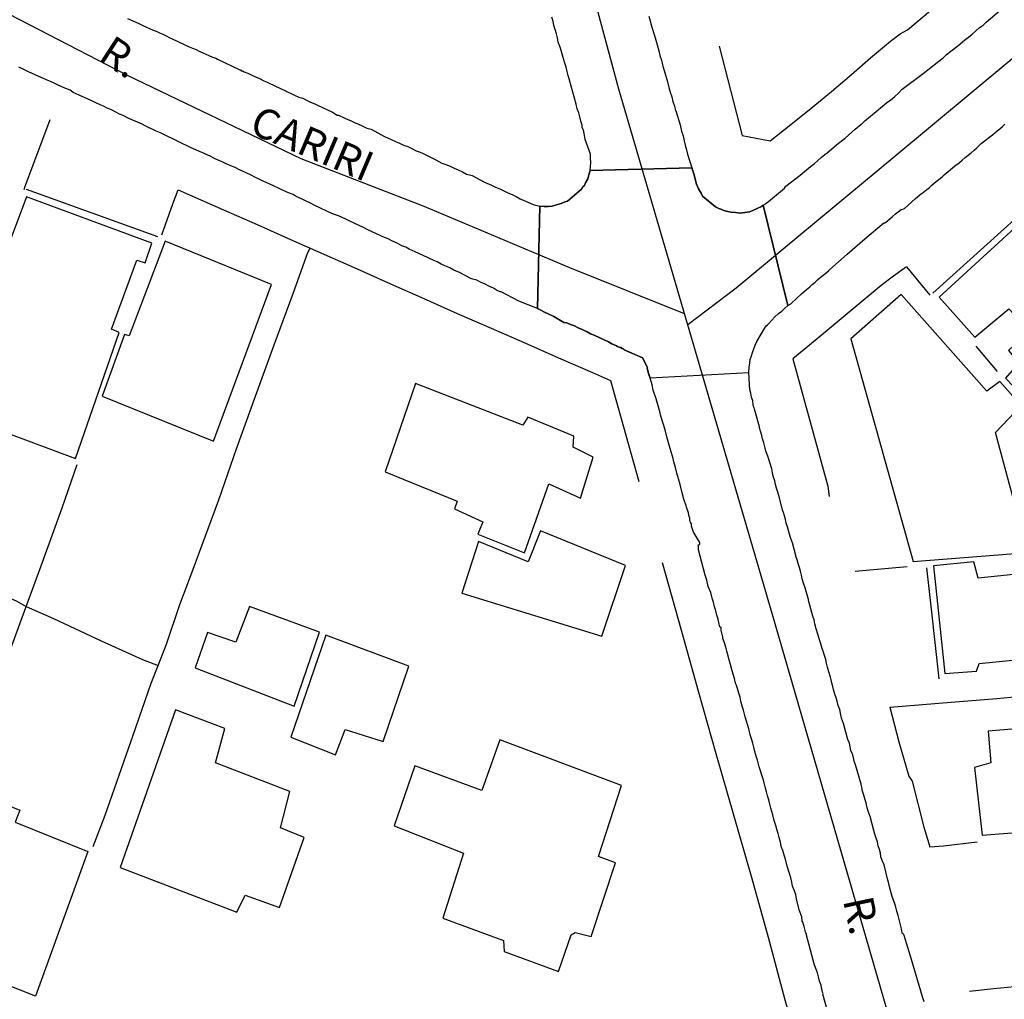
# Model space of a CAD drawing. Units: millimetres. Extents: x 173491 to 175910, y 1665949 to 1668728.
# Drawn here: x 175428 to 175510, y 1668498 to 1668580 of the extents above; entities that cross this region are included whole.
import ezdxf
from ezdxf.enums import TextEntityAlignment as Align

# ---------------------------------------------------------------- set-up
doc = ezdxf.new("R2010")
doc.units = ezdxf.units.MM
doc.header["$MEASUREMENT"] = 0
for name, color, linetype in [('IMAGEM', 7, 'Continuous'), ('V-CRUZAMENTO', 1, 'Continuous'), ('V-EDIFICACAO', 2, 'Continuous'), ('V-EIXO_DE_LOGRADOURO', 3, 'Continuous'), ('V-LOTE', 1, 'Continuous'), ('V-NOME_DOS_LOGRADOUROS', 7, 'Continuous'), ('V-QUADRA', 2, 'Continuous'), ('V-TESTADA', 5, 'Continuous')]:
    doc.layers.add(name, color=color, linetype=linetype)
picture_1 = doc.add_image_def('image1.jpg', size_in_pixel=(4029, 4628))

msp = doc.modelspace()

# ---------------------------------------------------------------- linework, layer by layer
at = {"layer": 'V-CRUZAMENTO'}
msp.add_lwpolyline([(175490.01, 1668564.47), (175489.88, 1668564.36), (175488.91, 1668563.91), (175488.89, 1668563.91), (175488.51, 1668563.85), (175488.12, 1668563.8), (175487.73, 1668563.85), (175487.35, 1668563.89), (175486.96, 1668563.96), (175486.586, 1668564.092), (175486.51, 1668564.13), (175486.4, 1668564.17), (175486.06, 1668564.34), (175484.99, 1668565.22), (175484.88, 1668565.46), (175484.64, 1668565.84), (175484.47, 1668566.23), (175484.36, 1668566.62), (175484.28, 1668567), (175484.09, 1668567.58), (175475.65, 1668567.35), (175475.53, 1668567), (175475.44, 1668566.66), (175475.27, 1668566.32), (175475.18, 1668566.1), (175475.05, 1668565.99), (175474.92, 1668565.8), (175473.77, 1668564.79), (175473.58, 1668564.75), (175473.23, 1668564.62), (175472.85, 1668564.49), (175472.5, 1668564.4), (175472.16, 1668564.36), (175471.82, 1668564.36), (175471.47, 1668564.4), (175471.26, 1668555.87), (175471.56, 1668555.74), (175471.86, 1668555.59), (175472.16, 1668555.44), (175472.63, 1668555.22), (175473.47, 1668554.73), (175473.7, 1668554.69), (175474, 1668554.56), (175474.35, 1668554.43), (175474.65, 1668554.28), (175474.99, 1668554.13), (175475.4, 1668553.94), (175475.68, 1668553.79), (175475.98, 1668553.66), (175476.45, 1668553.44), (175477.16, 1668553.1), (175477.44, 1668552.95), (175477.84, 1668552.78), (175477.93, 1668552.73), (175478.12, 1668552.65), (175478.21, 1668552.65), (175478.29, 1668552.56), (175478.42, 1668552.54), (175478.42, 1668552.5), (175478.48, 1668552.46), (175479.99, 1668551.79), (175480.4, 1668550.98), (175480.39, 1668550.96), (175480.5, 1668550.48), (175480.627, 1668550.13), (175488.83, 1668550.57), (175488.87, 1668551.04), (175488.91, 1668551.34), (175488.95, 1668551.64), (175489.04, 1668551.94), (175489.13, 1668552.24), (175489.25, 1668552.54), (175489.36, 1668552.84), (175489.51, 1668553.14), (175489.58, 1668553.29), (175490.14, 1668554.23), (175490.26, 1668554.43), (175490.37, 1668554.52), (175490.42, 1668554.56), (175490.5, 1668554.64), (175490.74, 1668554.92), (175490.99, 1668555.2), (175491.31, 1668555.46), (175491.57, 1668555.67), (175491.81, 1668555.91), (175492.07, 1668556.12)], close=True, dxfattribs=at)
for points in [[(175475.65, 1668567.35), (175484.09, 1668567.58)], [(175471.26, 1668555.87), (175471.47, 1668564.4)], [(175490.01, 1668564.47), (175492.07, 1668556.12)], [(175480.63, 1668550.13), (175488.83, 1668550.57)]]:
    msp.add_lwpolyline(points, dxfattribs=at)
at = {"layer": 'V-EDIFICACAO'}
for points in [[(175428.802, 1668565.17), (175428.802, 1668565.17), (175425.59, 1668556.66), (175426.69, 1668555.94), (175423.35, 1668546.96), (175432.89, 1668543.43), (175436.52, 1668553.88), (175435.882, 1668554.178), (175437.99, 1668559.9), (175438.682, 1668559.671), (175439.23, 1668561.3), (175428.802, 1668565.17)], [(175512.61, 1668564.1), (175504.66, 1668556.83), (175507.6, 1668553.51), (175510.43, 1668555.86), (175512.16, 1668554.04), (175510.41, 1668552.39), (175511.26, 1668551.38), (175510.15, 1668550.1), (175514.27, 1668545.83), (175520.74, 1668551.78), (175514.44, 1668558.71), (175514.44, 1668558.71), (175516.076, 1668560.158), (175512.61, 1668564.1)], [(175440.33, 1668561.48), (175440.33, 1668561.48), (175440.33, 1668561.48), (175440.33, 1668561.48), (175437.344, 1668553.606), (175436.964, 1668553.733), (175435.11, 1668548.59), (175444.35, 1668544.85), (175449.18, 1668557.87), (175440.33, 1668561.48)], [(175501.5, 1668557.06), (175497.32, 1668553.35), (175502.48, 1668534.85), (175512.02, 1668535.62), (175509.34, 1668545.59), (175511.47, 1668547.81), (175509.7, 1668549.81), (175508.61, 1668549.01), (175501.5, 1668557.06)], [(175461.13, 1668549.64), (175458.62, 1668542.32), (175464.602, 1668539.876), (175464.38, 1668539.23), (175466.728, 1668538.153), (175466.31, 1668537.12), (175470.19, 1668535.58), (175472.22, 1668541.31), (175474.84, 1668540.119), (175475.91, 1668543.54), (175474.24, 1668544.37), (175474.3, 1668545.27), (175470.48, 1668546.85), (175470.06, 1668546.18), (175461.13, 1668549.64)], [(175466.38, 1668536.51), (175464.98, 1668532.23), (175476.62, 1668528.65), (175478.58, 1668534.54), (175471.53, 1668537.41), (175470.503, 1668534.838), (175466.38, 1668536.51)], [(175512.65, 1668535), (175512.44, 1668533.95), (175507.89, 1668533.48), (175507.52, 1668534.84), (175504.19, 1668534.49), (175505.11, 1668525.56), (175507.75, 1668525.75), (175507.96, 1668526.39), (175512.39, 1668526.83), (175512.94, 1668526.17), (175517.38, 1668526.63), (175516.45, 1668535.31), (175512.65, 1668535)], [(175447.34, 1668531.11), (175446.2, 1668528.16), (175443.86, 1668528.95), (175442.83, 1668526.01), (175451.06, 1668522.84), (175453.16, 1668528.99), (175447.34, 1668531.11)], [(175453.69, 1668528.75), (175450.77, 1668520.25), (175454.48, 1668518.8), (175455.3, 1668520.89), (175458.44, 1668519.91), (175460.59, 1668526.17), (175453.69, 1668528.75)], [(175444.51, 1668518.13), (175445.3, 1668520.98), (175441.2, 1668522.53), (175436.58, 1668509.42), (175446.29, 1668505.72), (175446.99, 1668507.13), (175449.84, 1668506.1), (175451.88, 1668511.92), (175449.91, 1668512.72), (175450.7, 1668515.74), (175444.51, 1668518.13)], [(175522.1, 1668520.888), (175522.077, 1668519.921), (175519.774, 1668519.813), (175519.48, 1668521.685), (175508.72, 1668520.76), (175508.94, 1668518.14), (175507.57, 1668517.73), (175508.23, 1668512.11), (175514.63, 1668512.62), (175514.66, 1668513.74), (175517.84, 1668514.16), (175517.84, 1668514.16), (175518.05, 1668512.76), (175521.74, 1668513.05), (175522.06, 1668513.47), (175528.893, 1668514.128), (175528.093, 1668521.43), (175522.1, 1668520.888)], [(175468.15, 1668520.03), (175466.64, 1668515.84), (175461.07, 1668517.88), (175459.35, 1668512.88), (175465.12, 1668510.62), (175463.4, 1668505.22), (175468.46, 1668503.35), (175468.5, 1668502.46), (175473.02, 1668500.78), (175474.08, 1668503.82), (175474.39, 1668504.03), (175475.72, 1668503.7), (175477.75, 1668509.83), (175476.35, 1668510.35), (175478.26, 1668516.25), (175468.15, 1668520.03)]]:
    msp.add_lwpolyline(points, close=True, dxfattribs=at)
for points in [[(175423.62, 1668516.06), (175428.27, 1668514.2), (175427.87, 1668513.2)], [(175427.87, 1668513.2), (175433.9, 1668510.76), (175433.9, 1668510.76), (175433.9, 1668510.76), (175433.9, 1668510.76), (175433.9, 1668510.76), (175433.9, 1668510.76), (175429.56, 1668498.73), (175429.56, 1668498.73), (175425.13, 1668500.49)]]:
    msp.add_lwpolyline(points, dxfattribs=at)
at = {"layer": 'V-EIXO_DE_LOGRADOURO'}
for points in [[(175435.898, 1668725.304), (175440.69, 1668708.01), (175447.33, 1668685.7), (175453.97, 1668663.39), (175459.98, 1668641.08), (175465.99, 1668618.77), (175472, 1668596.46), (175478.01, 1668574.15), (175484.38, 1668552.36), (175490.75, 1668530.57), (175497.03, 1668508.87), (175503.31, 1668487.17), (175508.43, 1668468.51), (175513.1, 1668451.59), (175513.92, 1668448.88)], [(175655.47, 1668612.18), (175659.97, 1668634.64), (175661.22, 1668640.99), (175662.57, 1668654.68), (175659.87, 1668661.55), (175652.6, 1668671.68), (175645.25, 1668676.29), (175640.05, 1668677.2), (175632.24, 1668676.42), (175627.49, 1668673.77), (175617.89, 1668665.77), (175604.88, 1668654.95), (175591.87, 1668644.13), (175578.86, 1668633.31), (175565.85, 1668622.49), (175552.84, 1668611.67), (175539.83, 1668600.85), (175526.82, 1668590.03), (175513.81, 1668579.21), (175500.8, 1668568.39), (175487.79, 1668557.57), (175483.75, 1668554.53)], [(175419.95, 1668584.19), (175437.17, 1668575.27), (175451.61, 1668568.36), (175461.83, 1668564.4), (175473.94, 1668559.28), (175483.47, 1668555.47)]]:
    msp.add_lwpolyline(points, dxfattribs=at)
at = {"layer": 'V-LOTE'}
for points in [[(175490.61, 1668569.82), (175492.31, 1668571.18), (175494.02, 1668572.54), (175495.7, 1668573.93), (175497.35, 1668575.32), (175498.94, 1668576.71), (175500.59, 1668578.1), (175501.42, 1668578.72), (175502.01, 1668579.05), (175505.84, 1668582.28)], [(175486.38, 1668577.69), (175488.29, 1668570.27)], [(175430.75, 1668571.56), (175429.63, 1668568.59), (175428.67, 1668566.03), (175428.58, 1668565.75)], [(175488.29, 1668570.27), (175490.61, 1668569.82)], [(175440.06, 1668562.01), (175440.98, 1668564.58), (175441.42, 1668565.75)], [(175441.42, 1668565.75), (175445.19, 1668564.09), (175447.98, 1668562.86), (175450.75, 1668561.63), (175453.52, 1668560.4), (175456.29, 1668559.17), (175459.06, 1668557.94), (175461.83, 1668556.71), (175464.6, 1668555.48), (175467.41, 1668554.25), (175470.22, 1668553.02), (175473.03, 1668551.79), (175475.84, 1668550.56), (175477.33, 1668549.91), (175479.68, 1668541.51)], [(175434.34, 1668511.17), (175435.36, 1668513.78), (175437.68, 1668520.42), (175439.18, 1668524.75), (175439.75, 1668526.21), (175440.43, 1668527.99), (175441.55, 1668531.28), (175442.39, 1668533.46), (175444.8, 1668539.97), (175446.28, 1668544.3), (175447.83, 1668548.59), (175449.4, 1668552.86), (175450.97, 1668557.13), (175452.18, 1668560.53), (175452.38, 1668560.91)], [(175501.92, 1668559.36), (175500.84, 1668558.56), (175499.82, 1668557.79), (175497.99, 1668556.27), (175496.16, 1668554.75), (175494.33, 1668553.23), (175492.5, 1668551.71), (175495.4, 1668541.13), (175495.51, 1668540.26)], [(175501.92, 1668559.36), (175503.87, 1668556.98)], [(175507.69, 1668552.74), (175509.46, 1668550.66)], [(175432.99, 1668542.89), (175431.76, 1668539.28), (175430.01, 1668534.47), (175428.24, 1668529.66), (175426.47, 1668524.85), (175425.78, 1668522.96)], [(175417.96, 1668536.3), (175422.38, 1668534), (175427.94, 1668531.59), (175428.78, 1668531.12), (175431.06, 1668530.12), (175435.02, 1668528.26), (175438.45, 1668526.72), (175439.75, 1668526.21)], [(175481.62, 1668534.78), (175483.23, 1668529.08), (175484.64, 1668523.99), (175486.1, 1668518.9), (175487.56, 1668513.81), (175489.02, 1668508.72), (175490.43, 1668503.63), (175491.8, 1668498.54), (175493.21, 1668493.51), (175494.62, 1668488.48), (175496.08, 1668483.45), (175497.54, 1668478.42), (175499, 1668473.39), (175500.5, 1668468.19)], [(175497.67, 1668534.05), (175500.44, 1668534.31), (175501.98, 1668534.45)], [(175500.55, 1668522.75), (175505.64, 1668523.17), (175509.45, 1668523.46), (175512.92, 1668523.8), (175516.39, 1668524.07), (175519.86, 1668524.34), (175520.87, 1668524.52), (175523.36, 1668524.74), (175527.62, 1668525.06), (175528, 1668525.07)], [(175500.55, 1668522.75), (175501.29, 1668519.86), (175502.12, 1668517.03), (175502.39, 1668516.61), (175503.38, 1668512.78), (175503.87, 1668511.16)], [(175503.87, 1668511.16), (175505.01, 1668511.24), (175507.8, 1668511.56)], [(175507.16, 1668499.16), (175509.16, 1668499.38), (175510.9, 1668499.53), (175512.27, 1668499.68)]]:
    msp.add_lwpolyline(points, dxfattribs=at)
at = {"layer": 'V-QUADRA'}
for points in [[(175480.52, 1668580.17), (175480.63, 1668579.79), (175480.7, 1668579.55), (175481.04, 1668578.37), (175481.21, 1668577.79), (175481.36, 1668577.3), (175481.45, 1668576.91), (175481.57, 1668576.53), (175481.66, 1668576.14), (175481.68, 1668576.03), (175481.68, 1668576.03), (175482.05, 1668574.83), (175482.18, 1668574.25), (175482.3, 1668573.87), (175482.43, 1668573.48), (175482.52, 1668573.1), (175482.65, 1668572.71), (175482.75, 1668572.32), (175482.76, 1668572.3), (175483.12, 1668571.16), (175483.25, 1668570.61), (175483.38, 1668570.22), (175483.46, 1668569.83), (175483.55, 1668569.45), (175483.65, 1668569.06), (175483.74, 1668568.7), (175484.09, 1668567.58), (175484.28, 1668567), (175484.36, 1668566.62), (175484.47, 1668566.23), (175484.64, 1668565.84), (175484.88, 1668565.46), (175484.99, 1668565.22), (175486.06, 1668564.34), (175486.4, 1668564.17), (175486.51, 1668564.13), (175486.57, 1668564.1), (175486.62, 1668564.08), (175486.96, 1668563.96), (175487.35, 1668563.89), (175487.73, 1668563.85), (175488.12, 1668563.8), (175488.51, 1668563.85), (175488.89, 1668563.91), (175488.91, 1668563.91), (175489.88, 1668564.36), (175490.01, 1668564.47), (175490.18, 1668564.56), (175490.22, 1668564.6), (175490.35, 1668564.68), (175490.46, 1668564.77), (175490.8, 1668565.05), (175491.14, 1668565.33), (175491.46, 1668565.61), (175491.79, 1668565.89), (175491.92, 1668566.04), (175493.09, 1668566.96), (175493.61, 1668567.41), (175493.96, 1668567.69), (175494.25, 1668567.92), (175494.56, 1668568.18), (175494.85, 1668568.44), (175495.16, 1668568.67), (175495.33, 1668568.82), (175496.27, 1668569.62), (175496.83, 1668570.05), (175497.11, 1668570.3), (175497.39, 1668570.54), (175497.68, 1668570.8), (175497.99, 1668571.06), (175498.29, 1668571.29), (175498.48, 1668571.48), (175499.42, 1668572.25), (175499.94, 1668572.69), (175500.28, 1668572.97), (175500.63, 1668573.22), (175500.95, 1668573.5), (175501.27, 1668573.78), (175501.57, 1668574.1), (175503.31, 1668575.42), (175505.02, 1668576.73), (175505.26, 1668576.98), (175506.2, 1668577.72), (175506.74, 1668578.18), (175507.09, 1668578.44), (175507.38, 1668578.69), (175507.69, 1668578.95), (175507.98, 1668579.21), (175508.29, 1668579.44), (175508.54, 1668579.68), (175509.83, 1668580.77)], [(175437.21, 1668579.98), (175438.09, 1668579.59), (175438.52, 1668579.38), (175438.78, 1668579.27), (175439.04, 1668579.14), (175439.34, 1668579.01), (175439.59, 1668578.93), (175439.85, 1668578.8), (175440.15, 1668578.67), (175440.41, 1668578.54), (175440.71, 1668578.39), (175440.86, 1668578.33), (175441.39, 1668578.07), (175441.91, 1668577.83), (175442.34, 1668577.64), (175442.6, 1668577.53), (175442.9, 1668577.4), (175443.16, 1668577.28), (175443.46, 1668577.12), (175443.71, 1668577.02), (175443.97, 1668576.91), (175444.27, 1668576.78), (175444.53, 1668576.68), (175444.67, 1668576.61), (175446.53, 1668575.71), (175446.59, 1668575.73), (175446.65, 1668575.64), (175446.76, 1668575.64), (175446.89, 1668575.56), (175447.19, 1668575.43), (175447.53, 1668575.28), (175447.83, 1668575.15), (175448.18, 1668575), (175448.52, 1668574.81), (175448.82, 1668574.7), (175448.93, 1668574.64), (175450.4, 1668573.94), (175450.4, 1668573.93), (175450.49, 1668573.89), (175450.6, 1668573.84), (175450.75, 1668573.78), (175451.09, 1668573.61), (175451.44, 1668573.46), (175451.78, 1668573.35), (175452.12, 1668573.18), (175452.42, 1668573.03), (175452.77, 1668572.88), (175453, 1668572.77), (175454.23, 1668572.19), (175454.63, 1668571.96), (175454.74, 1668571.94), (175454.8, 1668571.91), (175454.89, 1668571.87), (175455.04, 1668571.81), (175455.38, 1668571.64), (175455.73, 1668571.5), (175455.73, 1668571.5), (175456.07, 1668571.35), (175456.41, 1668571.21), (175456.76, 1668571.03), (175457.1, 1668570.88), (175457.44, 1668570.78), (175457.46, 1668570.78), (175458.56, 1668570.18), (175459.12, 1668569.92), (175459.46, 1668569.77), (175459.8, 1668569.62), (175460.15, 1668569.47), (175460.49, 1668569.34), (175460.83, 1668569.17), (175461.18, 1668569), (175461.52, 1668568.87), (175461.71, 1668568.78), (175462.81, 1668568.25), (175463.32, 1668567.97), (175463.66, 1668567.84), (175464.01, 1668567.71), (175464.35, 1668567.54), (175464.69, 1668567.41), (175465.04, 1668567.24), (175465.38, 1668567.06), (175465.72, 1668566.96), (175465.83, 1668566.94), (175466.88, 1668566.38), (175467.44, 1668566.12), (175467.78, 1668565.97), (175468.13, 1668565.82), (175468.47, 1668565.65), (175468.81, 1668565.5), (175469.16, 1668565.35), (175469.5, 1668565.18), (175469.82, 1668565.01), (175470.92, 1668564.53), (175471.47, 1668564.4), (175471.82, 1668564.36), (175472.16, 1668564.36), (175472.5, 1668564.4), (175472.85, 1668564.49), (175473.23, 1668564.62), (175473.58, 1668564.75), (175473.77, 1668564.79), (175474.92, 1668565.8), (175475.05, 1668565.99), (175475.18, 1668566.1), (175475.27, 1668566.32), (175475.44, 1668566.66), (175475.53, 1668567), (175475.65, 1668567.35), (175475.67, 1668567.69), (175475.7, 1668568.03), (175475.67, 1668568.38), (175475.68, 1668568.7), (175475.22, 1668569.92), (175475.16, 1668570.44), (175475.1, 1668570.74), (175475.05, 1668570.78), (175475.05, 1668570.8), (175474.99, 1668570.92), (175474.97, 1668571.12), (175474.88, 1668571.46), (175474.78, 1668571.81), (175474.71, 1668572.15), (175474.58, 1668572.49), (175474.48, 1668572.86), (175473.93, 1668574.87), (175473.92, 1668574.9), (175473.9, 1668574.98), (175473.81, 1668575.24), (175473.75, 1668575.58), (175473.66, 1668575.93), (175473.53, 1668576.27), (175473.47, 1668576.55), (175473.17, 1668577.51), (175472.99, 1668578.03), (175472.93, 1668578.37), (175472.84, 1668578.72), (175472.74, 1668579.06), (175472.63, 1668579.4), (175472.56, 1668579.75), (175472.46, 1668580.09)], [(175495.43, 1668497.32), (175494.99, 1668498.89), (175495.01, 1668498.95), (175494.96, 1668499.06), (175494.92, 1668499.21), (175494.9, 1668499.3), (175494.83, 1668499.64), (175494.7, 1668499.98), (175494.62, 1668500.33), (175494.53, 1668500.67), (175494.49, 1668500.82), (175494.38, 1668501.13), (175494.3, 1668501.3), (175493.61, 1668503.81), (175493.61, 1668503.91), (175493.57, 1668504.01), (175493.52, 1668504.12), (175493.5, 1668504.19), (175493.5, 1668504.19), (175493.42, 1668504.53), (175493.31, 1668504.88), (175493.27, 1668504.98), (175493.23, 1668505.34), (175493.03, 1668505.82), (175492.8, 1668506.81), (175492.73, 1668507.19), (175492.6, 1668507.54), (175492.47, 1668507.88), (175492.41, 1668508.22), (175492.32, 1668508.57), (175492.24, 1668508.84), (175492.02, 1668509.55), (175491.87, 1668510.11), (175491.77, 1668510.45), (175491.66, 1668510.84), (175491.53, 1668511.18), (175491.47, 1668511.53), (175491.36, 1668511.91), (175491.27, 1668512.26), (175491.16, 1668512.6), (175491.1, 1668512.83), (175490.95, 1668513.33), (175490.82, 1668513.8), (175490.67, 1668514.36), (175490.59, 1668514.7), (175490.5, 1668515.04), (175490.37, 1668515.39), (175490.31, 1668515.73), (175490.2, 1668516.12), (175490.11, 1668516.46), (175490.03, 1668516.78), (175489.68, 1668517.79), (175489.56, 1668518.35), (175489.43, 1668518.69), (175489.34, 1668519.08), (175489.25, 1668519.42), (175489.17, 1668519.76), (175489.04, 1668520.11), (175488.95, 1668520.45), (175488.85, 1668520.84), (175488.83, 1668520.94), (175488.53, 1668521.95), (175488.4, 1668522.51), (175488.29, 1668522.85), (175488.18, 1668523.24), (175488.1, 1668523.58), (175488.01, 1668523.93), (175487.88, 1668524.31), (175487.77, 1668524.65), (175487.73, 1668524.76), (175487.65, 1668525.14), (175487.45, 1668525.77), (175487.32, 1668526.29), (175487.2, 1668526.67), (175487.11, 1668527.01), (175487, 1668527.4), (175486.92, 1668527.74), (175486.81, 1668528.09), (175486.68, 1668528.47), (175486.66, 1668528.58), (175486.53, 1668529.16), (175486.53, 1668529.35), (175486.42, 1668529.44), (175486.38, 1668529.65), (175486.27, 1668530.06), (175486.17, 1668530.4), (175486.08, 1668530.75), (175485.97, 1668531.09), (175485.89, 1668531.48), (175485.78, 1668531.82), (175485.68, 1668532.27), (175485.45, 1668532.78), (175485.35, 1668533.32), (175485.2, 1668533.73), (175484.65, 1668535.83), (175484.64, 1668535.94), (175484.64, 1668536.11), (175484.62, 1668536.24), (175484.75, 1668536.28), (175484.77, 1668536.37), (175484.77, 1668536.43), (175484.24, 1668537.31), (175484.06, 1668537.8), (175484.06, 1668538), (175483.98, 1668538.14), (175483.93, 1668538.23), (175483.93, 1668538.47), (175483.87, 1668538.6), (175483.81, 1668538.9), (175483.65, 1668539.37), (175483.62, 1668539.48), (175483.44, 1668540.03), (175483.29, 1668540.57), (175483.12, 1668541.26), (175482.99, 1668541.73), (175482.86, 1668542.2), (175482.73, 1668542.68), (175482.6, 1668543.15), (175482.54, 1668543.42), (175482.54, 1668543.42), (175482.22, 1668544.52), (175482.03, 1668545.21), (175481.9, 1668545.68), (175481.77, 1668546.15), (175481.64, 1668546.58), (175481.49, 1668547.05), (175481.47, 1668547.2), (175481.12, 1668548.38), (175480.89, 1668549.11), (175480.8, 1668549.54), (175480.67, 1668550.01), (175480.5, 1668550.48), (175480.39, 1668550.96), (175480.4, 1668550.98), (175479.99, 1668551.79), (175478.48, 1668552.46), (175478.42, 1668552.5), (175478.42, 1668552.54), (175478.29, 1668552.56), (175478.21, 1668552.65), (175478.12, 1668552.65), (175477.93, 1668552.73), (175477.84, 1668552.78), (175477.44, 1668552.95), (175477.16, 1668553.1), (175476.45, 1668553.44), (175475.98, 1668553.66), (175475.68, 1668553.79), (175475.4, 1668553.94), (175474.99, 1668554.13), (175474.65, 1668554.28), (175474.35, 1668554.43), (175474, 1668554.56), (175473.7, 1668554.69), (175473.47, 1668554.73), (175472.63, 1668555.22), (175472.16, 1668555.44), (175471.86, 1668555.59), (175471.56, 1668555.74), (175471.26, 1668555.87), (175469.72, 1668556.49), (175468.24, 1668557.26), (175468.17, 1668557.28), (175467.87, 1668557.41), (175467.61, 1668557.56), (175467.23, 1668557.73), (175466.92, 1668557.9), (175466.54, 1668558.08), (175466.24, 1668558.23), (175465.9, 1668558.33), (175465.74, 1668558.38), (175464.78, 1668558.87), (175464.31, 1668559.08), (175463.98, 1668559.26), (175463.58, 1668559.43), (175463.28, 1668559.58), (175462.94, 1668559.75), (175462.65, 1668559.88), (175462.25, 1668560.07), (175462.14, 1668560.11), (175461.11, 1668560.59), (175460.62, 1668560.82), (175460.32, 1668560.97), (175460.01, 1668561.1), (175459.61, 1668561.3), (175459.16, 1668561.51), (175458.86, 1668561.66), (175458.43, 1668561.85), (175458.19, 1668561.96), (175457.23, 1668562.39), (175456.76, 1668562.63), (175456.45, 1668562.77), (175456.03, 1668562.97), (175455.68, 1668563.14), (175455.34, 1668563.31), (175455.04, 1668563.44), (175454.74, 1668563.59), (175454.31, 1668563.72), (175454.25, 1668563.74), (175453.24, 1668564.23), (175452.72, 1668564.47), (175452.42, 1668564.64), (175451.99, 1668564.83), (175451.67, 1668565), (175451.22, 1668565.2), (175450.96, 1668565.35), (175450.58, 1668565.5), (175450.38, 1668565.59), (175449.85, 1668565.83), (175449.29, 1668566.1), (175448.78, 1668566.34), (175448.48, 1668566.46), (175448.19, 1668566.61), (175447.79, 1668566.79), (175447.49, 1668566.96), (175447.06, 1668567.15), (175446.76, 1668567.3), (175446.57, 1668567.39), (175446.16, 1668567.6), (175445.93, 1668567.69), (175445.93, 1668567.69), (175445.39, 1668567.9), (175445.06, 1668568.07), (175444.74, 1668568.22), (175444.44, 1668568.35), (175444.06, 1668568.55), (175442.68, 1668569.15), (175442.49, 1668569.23), (175441.4, 1668569.77), (175440.92, 1668570), (175440.62, 1668570.15), (175440.28, 1668570.31), (175440, 1668570.45), (175439.59, 1668570.63), (175439.25, 1668570.8), (175438.95, 1668570.93), (175438.67, 1668571.07), (175438.41, 1668571.21), (175437.32, 1668571.68), (175436.85, 1668571.91), (175436.55, 1668572.04), (175436.22, 1668572.21), (175435.82, 1668572.41), (175435.52, 1668572.54), (175435.22, 1668572.69), (175434.94, 1668572.81), (175434.53, 1668573.01), (175434.25, 1668573.14), (175433.18, 1668573.61), (175432.69, 1668573.84), (175432.43, 1668574.02), (175432, 1668574.19), (175431.7, 1668574.34), (175431.4, 1668574.47), (175431.1, 1668574.62), (175430.8, 1668574.74), (175430.54, 1668574.87), (175430.16, 1668575.02), (175430.09, 1668575.05), (175428.99, 1668575.56), (175428.48, 1668575.8), (175428.18, 1668575.95)], [(175503.39, 1668498.27), (175503.29, 1668498.61), (175503.18, 1668498.95), (175503.11, 1668499.16), (175502.36, 1668501.78), (175501.73, 1668503.77), (175501.7, 1668503.88), (175501.61, 1668503.91), (175501.55, 1668504.15), (175501.51, 1668504.34), (175501.25, 1668505.43), (175501.12, 1668505.8), (175501.05, 1668506.12), (175500.95, 1668506.42), (175500.84, 1668506.72), (175500.84, 1668506.72), (175500.75, 1668507.02), (175500.67, 1668507.32), (175500.58, 1668507.62), (175500.5, 1668507.92), (175500.43, 1668508.22), (175500.39, 1668508.37), (175500.07, 1668509.64), (175499.92, 1668510), (175499.81, 1668510.32), (175499.77, 1668510.62), (175499.68, 1668510.93), (175499.57, 1668511.23), (175499.51, 1668511.57), (175499.42, 1668511.87), (175499.29, 1668512.21), (175499.21, 1668512.49), (175498.91, 1668513.67), (175498.76, 1668514.1), (175498.63, 1668514.49), (175498.57, 1668514.79), (175498.48, 1668515.13), (175498.39, 1668515.43), (175498.29, 1668515.77), (175498.22, 1668516.07), (175498.16, 1668516.35), (175497.84, 1668517.49), (175497.69, 1668517.96), (175497.58, 1668518.26), (175497.52, 1668518.56), (175497.45, 1668518.86), (175497.32, 1668519.16), (175497.26, 1668519.46), (175497.19, 1668519.76), (175497.06, 1668520.06), (175497, 1668520.26), (175496.7, 1668521.39), (175496.53, 1668521.84), (175496.44, 1668522.25), (175496.38, 1668522.55), (175496.25, 1668522.9), (175496.16, 1668523.24), (175496.08, 1668523.54), (175495.99, 1668523.84), (175495.93, 1668524.03), (175495.88, 1668524.23), (175495.61, 1668525.26), (175495.48, 1668525.68), (175495.37, 1668526.07), (175495.28, 1668526.41), (175495.22, 1668526.71), (175495.11, 1668527.06), (175495, 1668527.4), (175494.96, 1668527.55), (175494.57, 1668528.82), (175494.42, 1668529.27), (175494.32, 1668529.67), (175494.25, 1668530.02), (175494.15, 1668530.32), (175494.06, 1668530.62), (175493.99, 1668530.92), (175493.89, 1668531.22), (175493.83, 1668531.52), (175493.78, 1668531.71), (175493.5, 1668532.68), (175493.37, 1668533.06), (175493.27, 1668533.41), (175493.2, 1668533.71), (175493.12, 1668534.05), (175493.03, 1668534.35), (175492.92, 1668534.69), (175492.86, 1668535), (175492.75, 1668535.3), (175492.73, 1668535.36), (175492.45, 1668536.41), (175492.32, 1668536.77), (175492.22, 1668537.14), (175492.13, 1668537.44), (175492.04, 1668537.74), (175491.94, 1668538.04), (175491.87, 1668538.34), (175491.79, 1668538.64), (175491.7, 1668538.94), (175491.64, 1668539.13), (175491.38, 1668540.14), (175491.25, 1668540.62), (175491.14, 1668540.96), (175491.06, 1668541.26), (175490.99, 1668541.56), (175490.89, 1668541.86), (175490.8, 1668542.16), (175490.76, 1668542.46), (175490.74, 1668542.57), (175490.41, 1668543.62), (175490.24, 1668544.02), (175490.16, 1668544.39), (175490.07, 1668544.73), (175489.98, 1668545.04), (175489.9, 1668545.34), (175489.81, 1668545.68), (175489.73, 1668545.98), (175489.73, 1668545.98), (175489.71, 1668546.04), (175489.41, 1668547.14), (175489.3, 1668547.52), (175489.27, 1668547.63), (175489.23, 1668547.74), (175489.19, 1668547.87), (175489.17, 1668548.21), (175489.06, 1668548.51), (175489, 1668548.85), (175488.91, 1668549.15), (175488.89, 1668549.5), (175488.89, 1668549.6), (175488.83, 1668550.57), (175488.87, 1668551.04), (175488.91, 1668551.34), (175488.95, 1668551.64), (175489.04, 1668551.94), (175489.13, 1668552.24), (175489.25, 1668552.54), (175489.36, 1668552.84), (175489.51, 1668553.14), (175489.58, 1668553.29), (175490.14, 1668554.23), (175490.26, 1668554.43), (175490.37, 1668554.52), (175490.42, 1668554.56), (175490.5, 1668554.64), (175490.74, 1668554.92), (175490.99, 1668555.2), (175491.31, 1668555.46), (175491.57, 1668555.67), (175491.81, 1668555.91), (175492.07, 1668556.12), (175492.33, 1668556.27), (175492.39, 1668556.32), (175493.22, 1668557.11), (175493.63, 1668557.47), (175493.89, 1668557.69), (175494.1, 1668557.88), (175494.34, 1668558.08), (175494.55, 1668558.27), (175494.77, 1668558.46), (175495, 1668558.65), (175495.22, 1668558.83), (175495.45, 1668559.02), (175495.56, 1668559.13), (175497.01, 1668560.4), (175498.46, 1668561.67), (175500.04, 1668562.99), (175500.09, 1668562.97), (175500.13, 1668563.01), (175500.22, 1668563.07), (175500.35, 1668563.18), (175500.58, 1668563.35), (175500.77, 1668563.52), (175501.01, 1668563.74), (175501.25, 1668563.93), (175501.48, 1668564.12), (175501.72, 1668564.17), (175501.78, 1668564.19), (175502.64, 1668565), (175503.07, 1668565.35), (175503.35, 1668565.54), (175503.61, 1668565.76), (175503.84, 1668565.93), (175504.04, 1668566.12), (175504.27, 1668566.32), (175504.51, 1668566.51), (175504.73, 1668566.7), (175504.96, 1668566.87), (175505.07, 1668566.98), (175505.92, 1668567.71), (175506.33, 1668568.03), (175506.57, 1668568.22), (175506.82, 1668568.44), (175507.06, 1668568.63), (175507.3, 1668568.82), (175507.55, 1668569.04), (175507.79, 1668569.23), (175508, 1668569.45), (175508.13, 1668569.6), (175509.08, 1668570.32), (175509.46, 1668570.65), (175509.68, 1668570.82), (175509.91, 1668571.01), (175510.11, 1668571.2)]]:
    msp.add_lwpolyline(points, dxfattribs=at)
at = {"layer": 'V-TESTADA'}
for points in [[(175490.61, 1668569.82), (175492.31, 1668571.18), (175494.02, 1668572.54), (175495.7, 1668573.93), (175497.35, 1668575.32), (175498.94, 1668576.71), (175500.59, 1668578.1), (175501.42, 1668578.72), (175502.01, 1668579.05), (175505.84, 1668582.28)], [(175486.38, 1668577.69), (175488.29, 1668570.27)], [(175428.78, 1668565.8), (175439.69, 1668561.87)], [(175441.42, 1668565.75), (175445.19, 1668564.09), (175447.98, 1668562.86), (175450.75, 1668561.63), (175453.52, 1668560.4), (175456.29, 1668559.17), (175459.06, 1668557.94), (175461.83, 1668556.71), (175464.6, 1668555.48), (175467.41, 1668554.25), (175470.22, 1668553.02), (175473.03, 1668551.79), (175475.84, 1668550.56), (175477.33, 1668549.91), (175479.68, 1668541.51)], [(175504.13, 1668557.15), (175512.6, 1668564.81)], [(175501.92, 1668559.36), (175500.84, 1668558.56), (175499.82, 1668557.79), (175497.99, 1668556.27), (175496.16, 1668554.75), (175494.33, 1668553.23), (175492.5, 1668551.71), (175495.4, 1668541.13), (175495.51, 1668540.26)], [(175481.62, 1668534.78), (175483.23, 1668529.08), (175484.64, 1668523.99), (175486.1, 1668518.9), (175487.56, 1668513.81), (175489.02, 1668508.72), (175490.43, 1668503.63), (175491.8, 1668498.54), (175493.21, 1668493.51), (175494.62, 1668488.48), (175496.08, 1668483.45), (175497.54, 1668478.42), (175499, 1668473.39), (175500.5, 1668468.19)], [(175504.66, 1668525.11), (175504, 1668530.91), (175503.61, 1668534.33)], [(175500.55, 1668522.75), (175501.29, 1668519.86), (175502.12, 1668517.03), (175502.39, 1668516.61), (175503.38, 1668512.78), (175503.87, 1668511.16)]]:
    msp.add_lwpolyline(points, dxfattribs=at)

# ---------------------------------------------------------------- texts
at = {"layer": 'V-NOME_DOS_LOGRADOUROS'}
for s, rotation, p in [('R.', 327, (175434.23, 1668575.93)), ('CARIRI', 337, (175446.9, 1668569.8)), ('R.', 282, (175495.88, 1668506.56))]:
    msp.add_text(s, height=2.5, rotation=rotation, dxfattribs=at).set_placement(p, align=Align.BOTTOM_LEFT)

# ---------------------------------------------------------------- referenced raster images: frames only (the image files are external)
at = {"layer": 'IMAGEM'}
image = msp.add_image(picture_1, insert=(173491.1, 1665949.39), size_in_units=(2418.602, 2778.181), dxfattribs=at)
image.dxf.flags = 7

doc.saveas('drawing.dxf')
